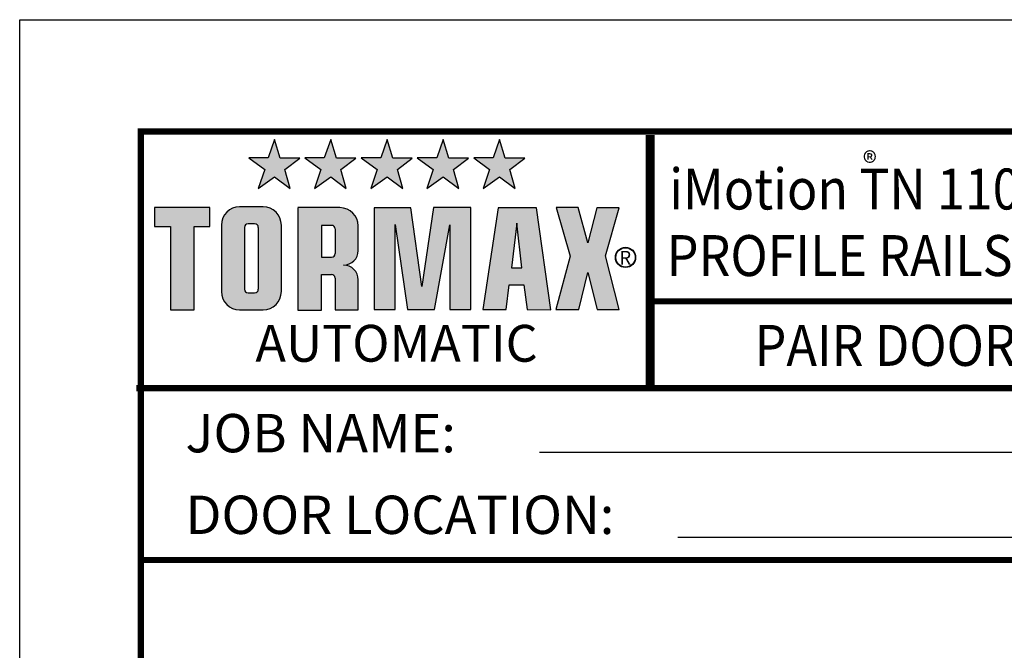
# Model space of a CAD drawing. Units: inches. Extents: x 0 to 255, y 0 to 330.
# Drawn here: x 0 to 97, y 269 to 330 of the extents above; entities that cross this region are included whole.
import ezdxf
from ezdxf.enums import TextEntityAlignment as Align

# ---------------------------------------------------------------- set-up
doc = ezdxf.new("R2010")
doc.units = ezdxf.units.IN
doc.header["$MEASUREMENT"] = 0
doc.linetypes.add('HIDDEN', pattern=[0.375, 0.25, -0.125])
for name, color, linetype in [('11', 7, 'Continuous'), ('DIM', 1, 'Continuous'), ('HIDDEN', 7, 'HIDDEN'), ('TEXT', 5, 'Continuous')]:
    doc.layers.add(name, color=color, linetype=linetype)
doc.styles.add('ROMAND', font='romand')
doc.styles.get("Standard").update_dxf_attribs({"font": 'arial.ttf'})

# ---------------------------------------------------------------- blocks, each defined once
blk = doc.blocks.new('BORD')
h = blk.add_hatch(color=256)
h.paths.add_polyline_path([(-1.1681, 0.6468), (-1.1855, 0.708), (-1.1369, 0.745), (-1.2005, 0.745), (-1.219, 0.8062), (-1.2399, 0.7461), (-1.3035, 0.7461), (-1.2514, 0.708), (-1.2722, 0.6468), (-1.219, 0.6849)])
h.paths.add_polyline_path([(-1.0028, 0.708), (-0.9542, 0.745), (-1.0178, 0.745), (-1.0363, 0.8062), (-1.0571, 0.7461), (-1.1207, 0.7461), (-1.0687, 0.708), (-1.0895, 0.6468), (-1.0363, 0.6849), (-0.9854, 0.6468)])
h.paths.add_polyline_path([(-0.8015, 0.6468), (-0.8189, 0.708), (-0.7703, 0.745), (-0.8339, 0.745), (-0.8524, 0.8062), (-0.8732, 0.7461), (-0.9368, 0.7461), (-0.8848, 0.708), (-0.9056, 0.6468), (-0.8524, 0.6849)])
h.paths.add_polyline_path([(-0.6188, 0.6468), (-0.6361, 0.708), (-0.5875, 0.745), (-0.6511, 0.745), (-0.6697, 0.8062), (-0.6905, 0.7461), (-0.7541, 0.7461), (-0.702, 0.708), (-0.7229, 0.6468), (-0.6697, 0.6849)])
h.paths.add_polyline_path([(-0.4349, 0.6468), (-0.4522, 0.708), (-0.4036, 0.745), (-0.4673, 0.745), (-0.4858, 0.8062), (-0.5066, 0.7461), (-0.5702, 0.7461), (-0.5181, 0.708), (-0.539, 0.6468), (-0.4858, 0.6849)])
blk.add_hatch(color=256).paths.add_polyline_path([(-1.4816, 0.2513), (-1.4816, 0.5228), (-1.4301, 0.5228), (-1.4301, 0.5841), (-1.6104, 0.5841), (-1.6104, 0.5228), (-1.558, 0.5228), (-1.558, 0.2513)])
h = blk.add_hatch(color=256)
h.paths.add_polyline_path([(-1.1971, 0.5273, 0.414214), (-1.2565, 0.5867), (-1.3331, 0.5867, 0.414214), (-1.3925, 0.5273), (-1.3925, 0.3106, 0.414214), (-1.3331, 0.2512), (-1.2565, 0.2512, 0.414214), (-1.1971, 0.3106)])
h.paths.add_polyline_path([(-1.2722, 0.3181, -0.414214), (-1.2841, 0.3063), (-1.3056, 0.3063, -0.414214), (-1.3175, 0.3181), (-1.3175, 0.5198, -0.414214), (-1.3056, 0.5317), (-1.2841, 0.5317, -0.414214), (-1.2722, 0.5198)], flags=16)
h.paths.add_polyline_path([(-1.143, 0.2504), (-1.0666, 0.2504), (-1.0666, 0.3666), (-1.034, 0.3666, -0.414214), (-1.0222, 0.3547), (-1.0222, 0.2512), (-0.9467, 0.2512), (-0.9467, 0.3493, 0.414214), (-0.9942, 0.3968, 0.414214), (-0.9467, 0.4443), (-0.9467, 0.5246, 0.414214), (-1.0061, 0.584), (-1.143, 0.584)])
h.paths.add_polyline_path([(-1.0666, 0.4225), (-1.0666, 0.5264), (-1.0332, 0.5264, -0.414214), (-1.0213, 0.5145), (-1.0213, 0.4344, -0.414214), (-1.0332, 0.4225)], flags=16)
h = blk.add_hatch(color=256)
h.paths.add_polyline_path([(-0.6474, 0.5285), (-0.6474, 0.2525), (-0.5791, 0.2525), (-0.5791, 0.5844), (-0.7016, 0.5844), (-0.7389, 0.3271), (-0.7753, 0.5835), (-0.8944, 0.5835), (-0.8944, 0.2525), (-0.826, 0.2525), (-0.826, 0.5294), (-0.786, 0.2525), (-0.6981, 0.2525)])
h.paths.add_polyline_path([(-0.3655, 0.5835), (-0.4907, 0.5835), (-0.5404, 0.2525), (-0.4641, 0.2525), (-0.4543, 0.3324), (-0.4063, 0.3324), (-0.3957, 0.2525), (-0.3184, 0.2516)])
h.paths.add_polyline_path([(-0.4294, 0.5338), (-0.4472, 0.3883), (-0.4134, 0.3883)], flags=16)
h.paths.add_polyline_path([(-0.1985, 0.3732), (-0.1674, 0.2525), (-0.0955, 0.2525), (-0.1408, 0.4273), (-0.0955, 0.5835), (-0.1683, 0.5835), (-0.1985, 0.469), (-0.2296, 0.5844), (-0.3015, 0.5844), (-0.2562, 0.4264), (-0.3024, 0.2525), (-0.2278, 0.2525)])
for p, q in [((-1.219, 0.8062), (-1.2399, 0.7461)), ((-1.2005, 0.745), (-1.219, 0.8062)), ((-1.0363, 0.8062), (-1.0571, 0.7461)), ((-1.0178, 0.745), (-1.0363, 0.8062)), ((-0.8524, 0.8062), (-0.8732, 0.7461)), ((-0.8339, 0.745), (-0.8524, 0.8062)), ((-0.6697, 0.8062), (-0.6905, 0.7461)), ((-0.6511, 0.745), (-0.6697, 0.8062)), ((-0.4858, 0.8062), (-0.5066, 0.7461)), ((-0.4673, 0.745), (-0.4858, 0.8062)), ((-1.3035, 0.7461), (-1.2514, 0.708)), ((-1.2399, 0.7461), (-1.3035, 0.7461)), ((-1.1369, 0.745), (-1.2005, 0.745)), ((-1.1855, 0.708), (-1.1369, 0.745)), ((-1.0571, 0.7461), (-1.1207, 0.7461)), ((-1.1207, 0.7461), (-1.0687, 0.708)), ((-0.9542, 0.745), (-1.0178, 0.745)), ((-1.0028, 0.708), (-0.9542, 0.745)), ((-0.8732, 0.7461), (-0.9368, 0.7461)), ((-0.9368, 0.7461), (-0.8848, 0.708)), ((-0.7703, 0.745), (-0.8339, 0.745)), ((-0.8189, 0.708), (-0.7703, 0.745)), ((-0.7541, 0.7461), (-0.702, 0.708)), ((-0.6905, 0.7461), (-0.7541, 0.7461)), ((-0.5875, 0.745), (-0.6511, 0.745)), ((-0.6361, 0.708), (-0.5875, 0.745)), ((-0.5702, 0.7461), (-0.5181, 0.708)), ((-0.5066, 0.7461), (-0.5702, 0.7461)), ((-0.4036, 0.745), (-0.4673, 0.745)), ((-0.4522, 0.708), (-0.4036, 0.745)), ((-1.2514, 0.708), (-1.2722, 0.6468)), ((-1.1681, 0.6468), (-1.1855, 0.708)), ((-1.0687, 0.708), (-1.0895, 0.6468)), ((-0.9854, 0.6468), (-1.0028, 0.708)), ((-0.8848, 0.708), (-0.9056, 0.6468)), ((-0.8015, 0.6468), (-0.8189, 0.708)), ((-0.702, 0.708), (-0.7229, 0.6468)), ((-0.6188, 0.6468), (-0.6361, 0.708)), ((-0.5181, 0.708), (-0.539, 0.6468)), ((-0.4349, 0.6468), (-0.4522, 0.708)), ((-1.2722, 0.6468), (-1.219, 0.6849)), ((-1.219, 0.6849), (-1.1681, 0.6468)), ((-1.0895, 0.6468), (-1.0363, 0.6849)), ((-1.0363, 0.6849), (-0.9854, 0.6468)), ((-0.9056, 0.6468), (-0.8524, 0.6849)), ((-0.8524, 0.6849), (-0.8015, 0.6468)), ((-0.7229, 0.6468), (-0.6697, 0.6849)), ((-0.6697, 0.6849), (-0.6188, 0.6468)), ((-0.539, 0.6468), (-0.4858, 0.6849)), ((-0.4858, 0.6849), (-0.4349, 0.6468)), ((-1.4301, 0.5841), (-1.6104, 0.5841)), ((-1.6104, 0.5841), (-1.6104, 0.5228)), ((-1.4301, 0.5228), (-1.4301, 0.5841)), ((-1.2565, 0.5867), (-1.3331, 0.5867)), ((-1.0061, 0.584), (-1.143, 0.584)), ((-1.143, 0.5832), (-1.143, 0.2504)), ((-0.8944, 0.5835), (-0.8944, 0.2525)), ((-0.7753, 0.5835), (-0.8944, 0.5835)), ((-0.7389, 0.3271), (-0.7753, 0.5835)), ((-0.7016, 0.5844), (-0.7389, 0.3271)), ((-0.5791, 0.5844), (-0.7016, 0.5844)), ((-0.5791, 0.2525), (-0.5791, 0.5844)), ((-0.4907, 0.5835), (-0.5404, 0.2525)), ((-0.3655, 0.5835), (-0.4907, 0.5835)), ((-0.3184, 0.2516), (-0.3655, 0.5835)), ((-0.3015, 0.5844), (-0.2562, 0.4264)), ((-0.2296, 0.5844), (-0.3015, 0.5844)), ((-0.1985, 0.469), (-0.2296, 0.5844)), ((-0.1683, 0.5835), (-0.1985, 0.469)), ((-0.0955, 0.5835), (-0.1683, 0.5835)), ((-0.1408, 0.4273), (-0.0955, 0.5835)), ((-1.6104, 0.5228), (-1.558, 0.5228)), ((-1.558, 0.5228), (-1.558, 0.2513)), ((-1.4816, 0.2513), (-1.4816, 0.5228)), ((-1.4816, 0.5228), (-1.4301, 0.5228)), ((-1.3925, 0.5273), (-1.3925, 0.3106)), ((-1.3175, 0.5198), (-1.3175, 0.3181)), ((-1.2841, 0.5317), (-1.3056, 0.5317)), ((-1.2722, 0.5198), (-1.2722, 0.3181)), ((-1.1971, 0.3106), (-1.1971, 0.5273)), ((-1.0666, 0.5264), (-1.0666, 0.4225)), ((-1.0332, 0.5264), (-1.0666, 0.5264)), ((-1.0213, 0.5145), (-1.0213, 0.4344)), ((-0.9467, 0.4443), (-0.9467, 0.5246)), ((-0.826, 0.2525), (-0.826, 0.5294)), ((-0.826, 0.5294), (-0.786, 0.2525)), ((-0.6981, 0.2525), (-0.6474, 0.5285)), ((-0.6474, 0.5285), (-0.6474, 0.2525)), ((-0.4294, 0.5338), (-0.4472, 0.3883)), ((-0.4134, 0.3883), (-0.4294, 0.5338)), ((-1.0666, 0.4225), (-1.0332, 0.4225)), ((-0.2562, 0.4264), (-0.3024, 0.2525)), ((-0.0955, 0.2525), (-0.1408, 0.4273)), ((-0.9946, 0.3968), (-0.9942, 0.3968)), ((-0.4472, 0.3883), (-0.4134, 0.3883)), ((-1.0666, 0.2504), (-1.0666, 0.3666)), ((-1.0666, 0.3666), (-1.034, 0.3666)), ((-1.0222, 0.3547), (-1.0222, 0.2512)), ((-0.2278, 0.2525), (-0.1985, 0.3732)), ((-0.1985, 0.3732), (-0.1674, 0.2525)), ((-0.9467, 0.2512), (-0.9467, 0.3493)), ((-0.4641, 0.2525), (-0.4543, 0.3324)), ((-0.4543, 0.3324), (-0.4063, 0.3324)), ((-0.4063, 0.3324), (-0.3957, 0.2525)), ((-1.3056, 0.3063), (-1.2841, 0.3063)), ((-1.558, 0.2513), (-1.4816, 0.2513)), ((-1.3331, 0.2512), (-1.2565, 0.2512)), ((-1.143, 0.2504), (-1.0666, 0.2504)), ((-1.0222, 0.2512), (-0.9467, 0.2512)), ((-0.8944, 0.2525), (-0.826, 0.2525)), ((-0.786, 0.2525), (-0.6981, 0.2525)), ((-0.6474, 0.2525), (-0.5791, 0.2525)), ((-0.5404, 0.2525), (-0.4641, 0.2525)), ((-0.3957, 0.2525), (-0.3184, 0.2516)), ((-0.3024, 0.2525), (-0.2278, 0.2525)), ((-0.1674, 0.2525), (-0.0955, 0.2525))]:
    blk.add_line(p, q)
at = {"const_width": 0.02}
blk.add_lwpolyline([(-1.655, 0.8322), (6.055, 0.8322), (6.055, -9.4398), (-1.655, -9.4398), (-1.655, 0.8322)], dxfattribs=at)
for radius in [0.0329, 0.0323, 0.0317]:
    blk.add_circle((-0.0752, 0.4219), radius)
for centre, radius, start, end in [((-1.3331, 0.5273), 0.0594, 90, 180), ((-1.2565, 0.5273), 0.0594, 360, 90), ((-1.0061, 0.5246), 0.0594, 0, 90), ((-1.3056, 0.5198), 0.0119, 90, 180), ((-1.2841, 0.5198), 0.0119, 0, 90), ((-1.0332, 0.5145), 0.0119, 0, 90), ((-1.0332, 0.4344), 0.0119, 270, 0), ((-0.9942, 0.4443), 0.0475, 270, 0), ((-0.9942, 0.3493), 0.0475, 360, 90), ((-1.034, 0.3547), 0.0119, 0, 90), ((-1.3331, 0.3106), 0.0594, 180, 270), ((-1.3056, 0.3181), 0.0119, 180, 270), ((-1.2841, 0.3181), 0.0119, 270, 0), ((-1.2565, 0.3106), 0.0594, 270, 0)]:
    blk.add_arc(centre, radius, start, end)
at = {"layer": '11', "color": 7, "linetype": 'Continuous', "const_width": 0.02}
blk.add_lwpolyline([(0, 0.8212), (0, 0)], dxfattribs=at)
for s, height, p in [('R', 0.0446, (-0.0954, 0.3985)), ('AUTOMATIC', 0.12, (-1.2816, 0.0822))]:
    blk.add_text(s, height=height).set_placement(p)

msp = doc.modelspace()

# ---------------------------------------------------------------- linework, layer by layer
at = {"layer": '11', "linetype": 'Continuous', "const_width": 0.6}
for points in [[(61.841519, 319.029483), (61.841519, 294.393527)], [(62.141503, 319.029484), (62.141503, 294.393528)], [(62.141503, 302.760058), (243.744416, 302.760058)], [(11.741519, 294.279483), (243.444431, 294.279483)], [(12.191519, 277.483044), (243.444431, 277.483044)]]:
    msp.add_lwpolyline(points, dxfattribs=at)
at = {"layer": 'Defpoints', "color": 10}
for p, q in [((0.341519, 330.279483), (255.341534, 330.279483)), ((0.341519, 0.279483), (0.341519, 330.279483))]:
    msp.add_line(p, q, dxfattribs=at)
at = {"layer": 'DIM', "const_width": 0.6}
for points in [[(62.141503, 302.760058), (243.744416, 302.760058)], [(62.141503, 302.760058), (243.744416, 302.760058)], [(11.741519, 294.279483), (243.444431, 294.279483)], [(11.741519, 294.279483), (243.444431, 294.279483)], [(12.191519, 277.483044), (243.444431, 277.483044)], [(12.191519, 277.483044), (243.444431, 277.483044)]]:
    msp.add_lwpolyline(points, dxfattribs=at)
at = {"layer": 'TEXT'}
for p, q in [((51.164091, 288.005124), (144.077831, 288.005124)), ((64.699066, 279.711408), (130.4575, 279.711408))]:
    msp.add_line(p, q, dxfattribs=at)

# ---------------------------------------------------------------- block references
at = {"layer": 'DIM', "xscale": 30, "yscale": 30, "zscale": 30}
msp.add_blockref('BORD', (61.841519, 294.393527), dxfattribs=at)

# ---------------------------------------------------------------- texts
at = {"insert": (82.792358, 317.355691), "char_height": 2.1017469, "width": 2.38560849, "attachment_point": 1}
msp.add_mtext('{®}', dxfattribs=at)
at = {"layer": 'HIDDEN', "color": 0, "style": 'ROMAND', "width": 0.9}
for s, p in [('iMotion TN 110 IN-FLOOR SWING DOOR DRIVE FOR SLENDER ', (63.857771, 311.734456)), ('PROFILE RAILS: FLUSH MOUNT - TERRAZZO PAN', (63.615476, 305.230716))]:
    msp.add_text(s, height=4, dxfattribs=at).set_placement(p)
at = {"layer": 'HIDDEN', "style": 'ROMAND', "width": 0.9}
msp.add_text('PAIR DOOR CENTER PIVOT APPLICATION', height=4, dxfattribs=at).set_placement((118.376005, 298.451889), align=Align.MIDDLE_CENTER)
at = {"layer": 'TEXT'}
for s, p in [('JOB NAME:', (16.554389, 288.005123)), ('DOOR LOCATION:', (16.554389, 280.02455))]:
    msp.add_text(s, height=3.75, dxfattribs=at).set_placement(p)

doc.saveas('drawing.dxf')
